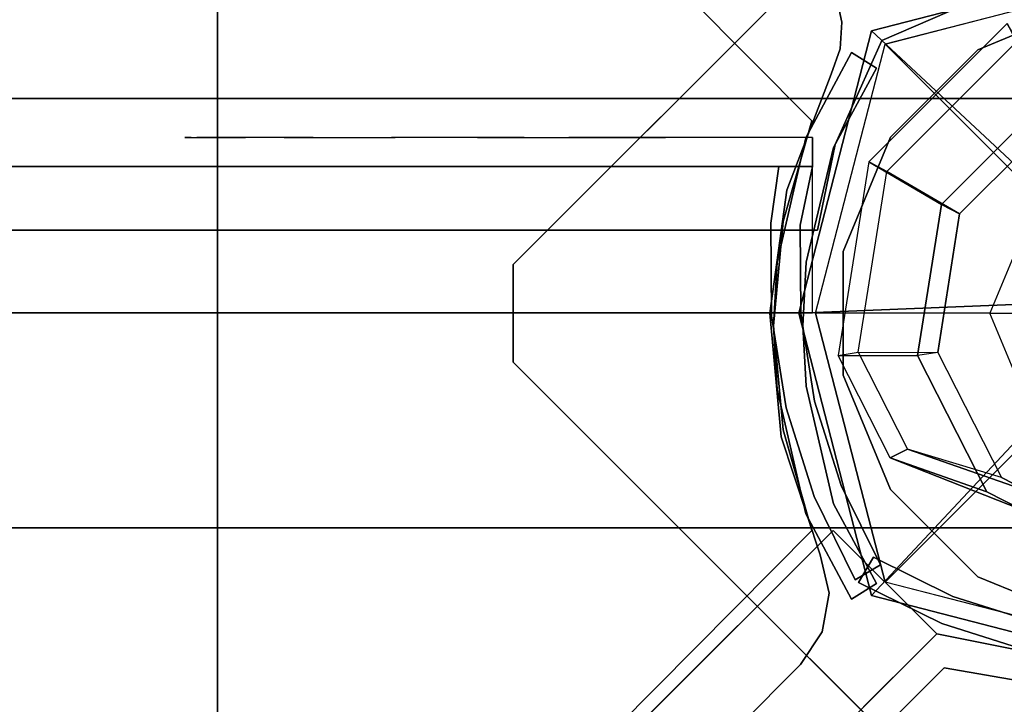
# Model space of a CAD drawing. Units: millimetres. Extents: x -2378 to 6173, y -7630 to 1941.
# Drawn here: x 551 to 652, y -40 to 30 of the extents above; entities that cross this region are included whole.
import ezdxf

# ---------------------------------------------------------------- set-up
doc = ezdxf.new("R2010")
doc.units = ezdxf.units.MM
doc.header["$LTSCALE"] = 0.2
doc.header["$MEASUREMENT"] = 0
doc.header["$PDMODE"] = 1
doc.layers.add('HAGS-Dim Plan', color=7, linetype='Continuous', lineweight=100)
for name, color, linetype in [('HAGS-FOUND', 7, 'Continuous'), ('HAGS1', 7, 'Continuous'), ('HAGS2', 7, 'Continuous'), ('HAGS3', 7, 'Continuous'), ('HAGS4', 7, 'Continuous'), ('HPL-FB', 16, 'Continuous'), ('HPL-Gray-6502', 8, 'Continuous'), ('HPL-VibGreen', 84, 'Continuous'), ('PL-Black', 250, 'Continuous'), ('PLW-Brown', 26, 'Continuous'), ('ST-Gray-3500', 9, 'Continuous'), ('STEEL', 7, 'Continuous'), ('W-Barkbrun', 32, 'Continuous')]:
    doc.layers.add(name, color=color, linetype=linetype)
doc.styles.get("Standard").update_dxf_attribs({"font": 'g13f12d.shx', "height": 300})
doc.dimstyles.new('HAGS - Dim Plan', dxfattribs={"dimtxt": 300, "dimasz": 200, "dimexe": 0.18, "dimexo": 0.0625, "dimgap": 150, "dimtad": 0, "dimlfac": 0.001, "dimrnd": 0.05, "dimzin": 1, "dimdsep": 46, "dimtxsty": 'Standard', "dimblk": 'HAGS - Dim Plan arrow', "dimcen": 0.1, "dimse1": 1, "dimse2": 1, "dimclrd": 1, "dimadec": 0, "dimazin": 0, "dimtfac": 1, "dimtofl": 0, "dimtmove": 0, "dimatfit": 3, "dimfxl": 1, "dimtolj": 1, "dimtzin": 0, "dimarcsym": 0})

# ---------------------------------------------------------------- blocks, each defined once
blk = doc.blocks.new('8046456')
at = {"layer": 'PL-Black'}
for points in [[(1.11, 8.45, 2401), (0, 36.43, 2378), (-28.96, 28.96, 2374.85), (-5.19, 6.76, 2401)], [(0, 36.43, 2378), (0, 36.43, 2368), (-28.96, 28.96, 2368), (-28.96, 28.96, 2374.85)], [(6.76, 5.19, 2401), (28.96, 28.96, 2374.85), (0, 36.43, 2378), (1.11, 8.45, 2401)], [(28.96, 28.96, 2374.85), (28.96, 28.96, 2368), (0, 36.43, 2368), (0, 36.43, 2378)], [(-5.19, 6.76, 2401), (-28.96, 28.96, 2374.85), (-36.43, 0, 2378), (-8.45, 1.11, 2401)], [(-28.96, 28.96, 2374.85), (-28.96, 28.96, 2368), (-36.43, 0, 2368), (-36.43, 0, 2378)], [(8.45, -1.11, 2401), (36.43, 0, 2378), (28.96, 28.96, 2374.85), (6.76, 5.19, 2401)], [(36.43, 0, 2378), (36.43, 0, 2368), (28.96, 28.96, 2368), (28.96, 28.96, 2374.85)], [(-8.45, 1.11, 2401), (-36.43, 0, 2378), (-28.96, -28.96, 2374.85), (-6.76, -5.19, 2401)], [(5.19, -6.76, 2401), (28.96, -28.96, 2374.85), (36.43, 0, 2378), (8.45, -1.11, 2401)], [(28.96, -28.96, 2374.85), (28.96, -28.96, 2368), (36.43, 0, 2368), (36.43, 0, 2378)], [(-36.43, 0, 2378), (-36.43, 0, 2368), (-28.96, -28.96, 2368), (-28.96, -28.96, 2374.85)], [(-6.76, -5.19, 2401), (-28.96, -28.96, 2374.85), (0, -36.43, 2378), (-1.11, -8.45, 2401)], [(-1.11, -8.45, 2401), (0, -36.43, 2378), (28.96, -28.96, 2374.85), (5.19, -6.76, 2401)], [(-28.96, -28.96, 2374.85), (-28.96, -28.96, 2368), (0, -36.43, 2368), (0, -36.43, 2378)], [(0, -36.43, 2378), (0, -36.43, 2368), (28.96, -28.96, 2368), (28.96, -28.96, 2374.85)]]:
    blk.add_3dface(points, dxfattribs=at)
for points, invisible_edges in [([(1.11, 8.45, 2401), (-5.19, 6.76, 2401), (-8.45, 1.11, 2401), (-6.76, -5.19, 2401)], 8), ([(1.11, 8.45, 2401), (-6.76, -5.19, 2401), (-1.11, -8.45, 2401), (5.19, -6.76, 2401)], 9), ([(1.11, 8.45, 2401), (5.19, -6.76, 2401), (8.45, -1.11, 2401), (6.76, 5.19, 2401)], 1)]:
    blk.add_3dface(points, dxfattribs=dict(at, invisible_edges=invisible_edges))
at = {"layer": 'W-Barkbrun'}
for points in [[(0, 16.82, 2391), (0, 34.7, 2376), (-27.58, 27.58, 2376), (-11.89, 11.89, 2391)], [(27.58, 27.58, 2376), (11.89, 11.89, 2391), (0, 16.82, 2391), (0, 34.7, 2376)], [(-27.58, 27.58, 2376), (-11.89, 11.89, 2391), (-16.82, 0, 2391), (-34.7, 0, 2376)], [(16.82, 0, 2391), (34.7, 0, 2376), (27.58, 27.58, 2376), (11.89, 11.89, 2391)], [(-11.89, 11.89, 2391), (-11.89, -11.89, 2391), (0, -16.82, 2391), (0, 16.82, 2391)], [(0, -16.82, 2391), (0, 16.82, 2391), (11.89, 11.89, 2391), (11.89, -11.89, 2391)], [(-11.89, 11.89, 2391), (-16.82, 0, 2391), (-11.89, -11.89, 2391), (-11.89, 11.89, 2391)], [(11.89, 11.89, 2391), (11.89, -11.89, 2391), (16.82, 0, 2391), (11.89, 11.89, 2391)], [(27.58, -27.58, 2376), (11.89, -11.89, 2391), (16.82, 0, 2391), (34.7, 0, 2376)], [(-16.82, 0, 2391), (-34.7, 0, 2376), (-27.58, -27.58, 2376), (-11.89, -11.89, 2391)], [(-27.58, -27.58, 2376), (-11.89, -11.89, 2391), (0, -16.82, 2391), (0, -34.7, 2376)], [(0, -16.82, 2391), (0, -34.7, 2376), (27.58, -27.58, 2376), (11.89, -11.89, 2391)]]:
    blk.add_3dface(points, dxfattribs=at)
at = {"layer": 'W-Barkbrun', "invisible_edges": 1}
for points in [[(0, 34.7, 2376), (-27.58, 27.58, 2376), (-27.58, 27.58, 70), (0, 34.7, 70)], [(27.58, 27.58, 2376), (0, 34.7, 2376), (0, 34.7, 70), (27.58, 27.58, 70)], [(-27.58, 27.58, 2376), (-34.7, 0, 2376), (-34.7, 0, 70), (-27.58, 27.58, 70)], [(34.7, 0, 2376), (27.58, 27.58, 2376), (27.58, 27.58, 70), (34.7, 0, 70)], [(27.58, -27.58, 2376), (34.7, 0, 2376), (34.7, 0, 70), (27.58, -27.58, 70)], [(-34.7, 0, 2376), (-27.58, -27.58, 2376), (-27.58, -27.58, 70), (-34.7, 0, 70)], [(-27.58, -27.58, 2376), (0, -34.7, 2376), (0, -34.7, 70), (-27.58, -27.58, 70)], [(0, -34.7, 2376), (27.58, -27.58, 2376), (27.58, -27.58, 70), (0, -34.7, 70)]]:
    blk.add_3dface(points, dxfattribs=at)
blk = doc.blocks.new('8046452')
at = {"layer": 'HPL-FB', "color": 26, "invisible_edges": 4}
blk.add_3dface([(32.89, 644.72, -52), (22.28, 634.11, -52), (41.72, 614.67, -52), (52.33, 625.28, -52)], dxfattribs=at)
at = {"layer": 'HPL-FB', "color": 26}
blk.add_3dface([(22.28, 634.11, -150), (32.89, 644.72, -150), (32.89, 644.72, -52), (22.28, 634.11, -52)], dxfattribs=at)
at = {"layer": 'HPL-Gray-6502', "invisible_edges": 4}
for points in [[(32.89, 644.72, -52), (32.89, 644.72, -150), (81.76, 595.84, -150), (52.33, 625.28, -52)], [(22.28, 634.11, -52), (22.28, 634.11, -150), (71.16, 585.24, -150), (41.72, 614.67, -52)]]:
    blk.add_3dface(points, dxfattribs=at)
at = {"layer": 'ST-Gray-3500'}
for points, invisible_edges in [([(36.84, 664.36, -152), (39.84, 665.31, -152), (36.38, 645.47, -152), (32.89, 644.72, -152)], 5), ([(32.89, 644.72, -52), (36.38, 645.47, -52.62), (39.84, 665.31, -52), (36.84, 664.36, -52)], 5), ([(39.84, 665.31, -52), (39.84, 665.31, -152), (36.38, 645.47, -152), (36.38, 645.47, -52.62)], 5), ([(36.84, 664.36, -152), (36.84, 664.36, -52), (32.89, 644.72, -52), (32.89, 644.72, -152)], 5), ([(36.38, 645.47, -152), (34.26, 643.35, -151.79), (32.89, 644.72, -152)], 9), ([(34.26, 643.35, -52.62), (32.89, 644.72, -52), (36.38, 645.47, -52.62)], 10), ([(40.38, 637.22, -149.87), (42.51, 639.34, -149.87), (36.38, 645.47, -152), (34.26, 643.35, -151.79)], 5), ([(34.26, 643.35, -52.62), (36.38, 645.47, -52.62), (49.5, 632.35, -58.9), (47.38, 630.22, -58.9)], 5), ([(42.51, 639.34, -149.87), (42.94, 638.91, -55.76), (36.38, 645.47, -52.62), (36.38, 645.47, -152)], 5), ([(32.89, 644.72, -52), (34.26, 643.35, -52.62), (34.26, 643.35, -151.79), (32.89, 644.72, -152)], 10), ([(40.38, 637.22, -149.87), (40.82, 636.79, -55.76), (34.26, 643.35, -52.62), (34.26, 643.35, -151.79)], 5)]:
    blk.add_3dface(points, dxfattribs=dict(at, invisible_edges=invisible_edges))
at = {"flags": 3}
blk.add_attdef('ARTNR', (0, -17.5), '', height=15, dxfattribs=at)
blk = doc.blocks.new('8045161')
at = {"layer": 'PLW-Brown'}
for points, invisible_edges in [([(632.49, -8.51, -15), (34.51, -8.51, -15), (32.69, -17.28, -15), (634.31, -17.28, -15)], 4), ([(632.49, -8.51), (34.51, -8.51), (32.69, -17.28), (634.31, -17.28)], 4), ([(32.69, -17.28, -15), (634.31, -17.28, -15), (639.11, -27.96, -15), (27.89, -27.96, -15)], 5), ([(32.69, -17.28), (634.31, -17.28), (639.11, -27.96), (27.89, -27.96)], 5), ([(639.11, -27.96, -15), (27.89, -27.96, -15), (17.2, -32.6, -15), (649.8, -32.6, -15)], 5), ([(639.11, -27.96), (27.89, -27.96), (17.2, -32.6), (649.8, -32.6)], 5)]:
    blk.add_3dface(points, dxfattribs=dict(at, invisible_edges=invisible_edges))
blk.add_3dface([(632.49, -8.51), (632.49, -8.51, -15), (34.51, -8.51, -15), (34.51, -8.51)], dxfattribs=at)
at = {"layer": 'ST-Gray-3500', "color": 9}
for points, invisible_edges in [([(32.69, -17.28), (32.69, -17.28, -80), (34.51, -8.51, -60), (34.51, -8.51)], 1), ([(27.89, -27.96, -100), (27.89, -27.96), (32.69, -17.28), (32.69, -17.28, -80)], 5), ([(17.2, -32.6), (17.2, -32.6, -100), (27.89, -27.96, -100), (27.89, -27.96)], 5)]:
    blk.add_3dface(points, dxfattribs=dict(at, invisible_edges=invisible_edges))
at = {"flags": 3}
blk.add_attdef('ARTNR', (0, -17.5), '', height=15, dxfattribs=at)
blk = doc.blocks.new('8045771')
at = {"layer": 'HPL-FB', "color": 26}
blk.add_3dface([(35, -0.02, 463), (35, -15.02, 463), (632, -15.02, 463), (632, -0.02, 463)], dxfattribs=at)
at = {"layer": 'HPL-VibGreen'}
for points in [[(35, -0.02, 463), (35, -0.02, 80), (632, -0.02, 80), (632, -0.02, 463)], [(35, -15.02, 463), (35, -15.02, 80), (632, -15.02, 80), (632, -15.02, 463)]]:
    blk.add_3dface(points, dxfattribs=at)
at = {"layer": 'ST-Gray-3500'}
for points, invisible_edges in [([(32.06, 17.67, 463), (34.84, 18.79, 463), (30.63, 27.34, 463), (28.05, 25.82, 463)], 1), ([(32.06, 17.67, 398), (34.84, 18.79, 398), (30.63, 27.34, 398), (28.05, 25.82, 398)], 1), ([(32.06, 17.67, 80), (34.84, 18.79, 80), (30.63, 27.34, 80), (28.05, 25.82, 80)], 1), ([(32.06, 17.67, 145), (34.84, 18.79, 145), (30.63, 27.34, 145), (28.05, 25.82, 145)], 1), ([(30.63, 27.34, 463), (30.63, 27.34, 398), (34.84, 18.79, 398), (34.84, 18.79, 463)], 4), ([(30.63, 27.34, 80), (30.63, 27.34, 145), (34.84, 18.79, 145), (34.84, 18.79, 80)], 4), ([(28.05, 25.82, 463), (28.05, 25.82, 398), (32.06, 17.67, 398), (32.06, 17.67, 463)], 4), ([(28.05, 25.82, 80), (28.05, 25.82, 145), (32.06, 17.67, 145), (32.06, 17.67, 80)], 4), ([(37.72, 9.7, 463), (34.8, 9.01, 463), (32.06, 17.67, 463), (34.84, 18.79, 463)], 5), ([(37.72, 9.7, 398), (34.8, 9.01, 398), (32.06, 17.67, 398), (34.84, 18.79, 398)], 5), ([(37.72, 9.7, 80), (34.8, 9.01, 80), (32.06, 17.67, 80), (34.84, 18.79, 80)], 5), ([(37.72, 9.7, 145), (34.8, 9.01, 145), (32.06, 17.67, 145), (34.84, 18.79, 145)], 5), ([(34.84, 18.79, 398), (34.84, 18.79, 463), (37.72, 9.7, 463), (37.72, 9.7, 398)], 5), ([(34.84, 18.79, 145), (34.84, 18.79, 80), (37.72, 9.7, 80), (37.72, 9.7, 145)], 5), ([(32.06, 17.67, 398), (32.06, 17.67, 463), (34.8, 9.01, 463), (34.8, 9.01, 398)], 5), ([(32.06, 17.67, 145), (32.06, 17.67, 80), (34.8, 9.01, 80), (34.8, 9.01, 145)], 5), ([(36.22, 0.05, 463), (39.21, 0.29, 463), (37.72, 9.7, 463), (34.8, 9.01, 463)], 5), ([(36.22, 0.05, 398), (39.21, 0.29, 398), (37.72, 9.7, 398), (34.8, 9.01, 398)], 5), ([(36.22, 0.05, 80), (39.21, 0.29, 80), (37.72, 9.7, 80), (34.8, 9.01, 80)], 5), ([(36.22, 0.05, 145), (39.21, 0.29, 145), (37.72, 9.7, 145), (34.8, 9.01, 145)], 5), ([(37.72, 9.7, 463), (37.72, 9.7, 398), (39.21, 0.29, 398), (39.21, 0.29, 463)], 5), ([(37.72, 9.7, 80), (37.72, 9.7, 145), (39.21, 0.29, 145), (39.21, 0.29, 80)], 5), ([(34.8, 9.01, 463), (34.8, 9.01, 398), (36.22, 0.05, 398), (36.22, 0.05, 463)], 5), ([(34.8, 9.01, 80), (34.8, 9.01, 145), (36.22, 0.05, 145), (36.22, 0.05, 80)], 5), ([(39.28, -9.24, 463), (36.29, -9.03, 463), (36.22, 0.05, 463), (39.21, 0.29, 463)], 5), ([(39.28, -9.24, 398), (36.29, -9.03, 398), (36.22, 0.05, 398), (39.21, 0.29, 398)], 5), ([(39.28, -9.24, 80), (36.29, -9.03, 80), (36.22, 0.05, 80), (39.21, 0.29, 80)], 5), ([(39.28, -9.24, 145), (36.29, -9.03, 145), (36.22, 0.05, 145), (39.21, 0.29, 145)], 5), ([(36.22, 0.05, 398), (36.22, 0.05, 463), (36.29, -9.03, 463), (36.29, -9.03, 398)], 5), ([(36.22, 0.05, 145), (36.22, 0.05, 80), (36.29, -9.03, 80), (36.29, -9.03, 145)], 5), ([(39.21, 0.29, 398), (39.21, 0.29, 463), (39.28, -9.24, 463), (39.28, -9.24, 398)], 5), ([(39.21, 0.29, 145), (39.21, 0.29, 80), (39.28, -9.24, 80), (39.28, -9.24, 145)], 5), ([(35, -15.02, 463), (38.48, -15.02, 463), (39.28, -9.24, 463), (36.29, -9.03, 463)], 4), ([(35, -15.02, 398), (38.48, -15.02, 398), (39.28, -9.24, 398), (36.29, -9.03, 398)], 4), ([(36.29, -9.03, 463), (36.29, -9.03, 398), (35, -15.02, 398), (35, -15.02, 463)], 1), ([(35, -15.02, 80), (38.48, -15.02, 80), (39.28, -9.24, 80), (36.29, -9.03, 80)], 4), ([(35, -15.02, 145), (38.48, -15.02, 145), (39.28, -9.24, 145), (36.29, -9.03, 145)], 4), ([(36.29, -9.03, 80), (36.29, -9.03, 145), (35, -15.02, 145), (35, -15.02, 80)], 1), ([(39.28, -9.24, 463), (39.28, -9.24, 398), (38.48, -15.02, 398), (38.48, -15.02, 463)], 1), ([(39.28, -9.24, 80), (39.28, -9.24, 145), (38.48, -15.02, 145), (38.48, -15.02, 80)], 1), ([(35, -15.02, 463), (35, -15.02, 398), (60, -15.02, 398), (35, -15.02, 463)], 4), ([(60, -15.02, 398), (35, -15.02, 463), (50.07, -15.02, 461.95), (69.34, -15.02, 399.73)], 5), ([(35, -15.02, 463), (35, -18.02, 463), (50.07, -18.02, 461.95), (50.07, -15.02, 461.95)], 4), ([(60, -18.02, 398), (60, -15.02, 398), (35, -15.02, 398), (35, -18.02, 398)], 1), ([(35, -15.02, 80), (35, -15.02, 145), (60, -15.02, 145), (35, -15.02, 80)], 4), ([(60, -15.02, 145), (35, -15.02, 80), (50.07, -15.02, 81.05), (69.34, -15.02, 143.27)], 5), ([(35, -15.02, 80), (35, -18.02, 80), (50.07, -18.02, 81.05), (50.07, -15.02, 81.05)], 4), ([(60, -18.02, 145), (60, -15.02, 145), (35, -15.02, 145), (35, -18.02, 145)], 1), ([(50.07, -15.02, 461.95), (69.34, -15.02, 399.73), (78.18, -15.02, 403.19), (64.56, -15.02, 457.68)], 5), ([(50.07, -18.02, 461.95), (50.07, -15.02, 461.95), (64.56, -15.02, 457.68), (64.56, -18.02, 457.68)], 5), ([(50.07, -15.02, 81.05), (69.34, -15.02, 143.27), (78.18, -15.02, 139.81), (64.56, -15.02, 85.32)], 5), ([(50.07, -18.02, 81.05), (50.07, -15.02, 81.05), (64.56, -15.02, 85.32), (64.56, -18.02, 85.32)], 5), ([(69.34, -15.02, 399.73), (69.34, -18.02, 399.73), (60, -18.02, 398), (60, -15.02, 398)], 5), ([(69.34, -15.02, 143.27), (69.34, -18.02, 143.27), (60, -18.02, 145), (60, -15.02, 145)], 5), ([(78.18, -15.02, 403.19), (64.56, -15.02, 457.68), (77.79, -15.02, 450.41), (86.2, -15.02, 408.26)], 5), ([(64.56, -15.02, 457.68), (64.56, -18.02, 457.68), (77.79, -18.02, 450.41), (77.79, -15.02, 450.41)], 5), ([(78.18, -15.02, 139.81), (64.56, -15.02, 85.32), (77.79, -15.02, 92.59), (86.2, -15.02, 134.74)], 5), ([(64.56, -15.02, 85.32), (64.56, -18.02, 85.32), (77.79, -18.02, 92.59), (77.79, -15.02, 92.59)], 5), ([(78.18, -18.02, 403.19), (78.18, -15.02, 403.19), (69.34, -15.02, 399.73), (69.34, -18.02, 399.73)], 5), ([(78.18, -18.02, 139.81), (78.18, -15.02, 139.81), (69.34, -15.02, 143.27), (69.34, -18.02, 143.27)], 5), ([(77.79, -15.02, 450.41), (86.2, -15.02, 408.26), (93.13, -15.02, 414.76), (89.16, -15.02, 440.47)], 5), ([(77.79, -18.02, 450.41), (77.79, -15.02, 450.41), (89.16, -15.02, 440.47), (89.16, -18.02, 440.47)], 5), ([(77.79, -15.02, 92.59), (86.2, -15.02, 134.74), (93.13, -15.02, 128.24), (89.16, -15.02, 102.53)], 5), ([(77.79, -18.02, 92.59), (77.79, -15.02, 92.59), (89.16, -15.02, 102.53), (89.16, -18.02, 102.53)], 5), ([(86.2, -15.02, 408.26), (86.2, -18.02, 408.26), (78.18, -18.02, 403.19), (78.18, -15.02, 403.19)], 5), ([(86.2, -15.02, 134.74), (86.2, -18.02, 134.74), (78.18, -18.02, 139.81), (78.18, -15.02, 139.81)], 5), ([(93.13, -18.02, 414.76), (93.13, -15.02, 414.76), (86.2, -15.02, 408.26), (86.2, -18.02, 408.26)], 5), ([(93.13, -18.02, 128.24), (93.13, -15.02, 128.24), (86.2, -15.02, 134.74), (86.2, -18.02, 134.74)], 5), ([(93.13, -15.02, 414.76), (89.16, -15.02, 440.47), (98.14, -15.02, 428.32), (98.7, -15.02, 422.44)], 5), ([(89.16, -15.02, 440.47), (89.16, -18.02, 440.47), (98.14, -18.02, 428.32), (98.14, -15.02, 428.32)], 5), ([(93.13, -15.02, 128.24), (89.16, -15.02, 102.53), (98.14, -15.02, 114.68), (98.7, -15.02, 120.56)], 5), ([(89.16, -15.02, 102.53), (89.16, -18.02, 102.53), (98.14, -18.02, 114.68), (98.14, -15.02, 114.68)], 5), ([(98.7, -15.02, 422.44), (98.7, -18.02, 422.44), (93.13, -18.02, 414.76), (93.13, -15.02, 414.76)], 5), ([(98.7, -15.02, 120.56), (98.7, -18.02, 120.56), (93.13, -18.02, 128.24), (93.13, -15.02, 128.24)], 5), ([(98.14, -15.02, 428.32), (98.7, -15.02, 422.44), (99.37, -15.02, 424.42), (99.17, -15.02, 426.5)], 1), ([(98.14, -18.02, 428.32), (98.14, -15.02, 428.32), (99.17, -15.02, 426.5), (99.17, -18.02, 426.5)], 5), ([(98.14, -15.02, 114.68), (98.7, -15.02, 120.56), (99.37, -15.02, 118.58), (99.17, -15.02, 116.5)], 1), ([(98.14, -18.02, 114.68), (98.14, -15.02, 114.68), (99.17, -15.02, 116.5), (99.17, -18.02, 116.5)], 5), ([(99.37, -18.02, 424.42), (99.37, -15.02, 424.42), (98.7, -15.02, 422.44), (98.7, -18.02, 422.44)], 5), ([(99.37, -18.02, 118.58), (99.37, -15.02, 118.58), (98.7, -15.02, 120.56), (98.7, -18.02, 120.56)], 5), ([(99.17, -15.02, 426.5), (99.17, -18.02, 426.5), (99.37, -18.02, 424.42), (99.37, -15.02, 424.42)], 5), ([(99.17, -15.02, 116.5), (99.17, -18.02, 116.5), (99.37, -18.02, 118.58), (99.37, -15.02, 118.58)], 5), ([(35, -18.02, 463), (35, -18.02, 398), (60, -18.02, 398), (35, -18.02, 463)], 4), ([(60, -18.02, 398), (35, -18.02, 463), (50.07, -18.02, 461.95), (69.34, -18.02, 399.73)], 5), ([(35, -18.02, 80), (35, -18.02, 145), (60, -18.02, 145), (35, -18.02, 80)], 4), ([(60, -18.02, 145), (35, -18.02, 80), (50.07, -18.02, 81.05), (69.34, -18.02, 143.27)], 5), ([(50.07, -18.02, 461.95), (69.34, -18.02, 399.73), (78.18, -18.02, 403.19), (64.56, -18.02, 457.68)], 5), ([(50.07, -18.02, 81.05), (69.34, -18.02, 143.27), (78.18, -18.02, 139.81), (64.56, -18.02, 85.32)], 5), ([(78.18, -18.02, 403.19), (64.56, -18.02, 457.68), (77.79, -18.02, 450.41), (86.2, -18.02, 408.26)], 5), ([(78.18, -18.02, 139.81), (64.56, -18.02, 85.32), (77.79, -18.02, 92.59), (86.2, -18.02, 134.74)], 5), ([(77.79, -18.02, 450.41), (86.2, -18.02, 408.26), (93.13, -18.02, 414.76), (89.16, -18.02, 440.47)], 5), ([(77.79, -18.02, 92.59), (86.2, -18.02, 134.74), (93.13, -18.02, 128.24), (89.16, -18.02, 102.53)], 5), ([(93.13, -18.02, 414.76), (89.16, -18.02, 440.47), (98.14, -18.02, 428.32), (98.7, -18.02, 422.44)], 5), ([(93.13, -18.02, 128.24), (89.16, -18.02, 102.53), (98.14, -18.02, 114.68), (98.7, -18.02, 120.56)], 5), ([(98.14, -18.02, 428.32), (98.7, -18.02, 422.44), (99.37, -18.02, 424.42), (99.17, -18.02, 426.5)], 1), ([(98.14, -18.02, 114.68), (98.7, -18.02, 120.56), (99.37, -18.02, 118.58), (99.17, -18.02, 116.5)], 1)]:
    blk.add_3dface(points, dxfattribs=dict(at, invisible_edges=invisible_edges))
for points in [[(28.05, 25.82, 398), (28.05, 25.82, 463), (30.63, 27.34, 463), (30.63, 27.34, 398)], [(28.05, 25.82, 145), (28.05, 25.82, 80), (30.63, 27.34, 80), (30.63, 27.34, 145)], [(35, -18.02, 463), (35, -15.02, 463), (35, -15.02, 398), (35, -18.02, 398)], [(35, -18.02, 80), (35, -15.02, 80), (35, -15.02, 145), (35, -18.02, 145)]]:
    blk.add_3dface(points, dxfattribs=at)
blk = doc.blocks.new('8045373')
at = {"layer": 'HPL-FB', "invisible_edges": 5}
for points in [[(98.71, 98.5, 21), (98.71, 98.5), (36.25, 36.04), (36.25, 36.04, 21)], [(36.25, 36.04), (36.25, 36.04, 21), (34.03, 32.67, 21), (34.03, 32.67)], [(34.03, 32.67, 21), (34.03, 32.67), (33.32, 28.7), (33.32, 28.7, 21)], [(33.32, 28.7), (33.32, 28.7, 21), (34.24, 24.78, 21), (34.24, 24.78)], [(34.24, 24.78, 21), (34.24, 24.78), (38.23, 12.68), (38.23, 12.68, 21)], [(38.23, 12.68), (38.23, 12.68, 21), (39.39, 0, 21), (39.39, 0)], [(39.39, 0, 21), (39.39, 0), (37.65, -12.62), (37.65, -12.62, 21)], [(37.65, -12.62), (37.65, -12.62, 21), (33.1, -24.51, 21), (33.1, -24.51)], [(33.1, -24.51, 21), (33.1, -24.51), (32.18, -27.1), (32.18, -27.1, 21)], [(32.18, -27.1), (32.18, -27.1, 21), (32, -29.85, 21), (32, -29.85)], [(32, -29.85, 21), (32, -29.85), (32.58, -32.54), (32.58, -32.54, 21)]]:
    blk.add_3dface(points, dxfattribs=at)
at = {"layer": 'HPL-Gray-6502', "invisible_edges": 5}
for points in [[(568.29, 98.5, 21), (98.71, 98.5, 21), (36.25, 36.04, 21), (630.75, 36.04, 21)], [(568.29, 98.5), (98.71, 98.5), (36.25, 36.04), (630.75, 36.04)], [(630.75, 36.04, 21), (36.25, 36.04, 21), (34.03, 32.67, 21), (632.97, 32.67, 21)], [(630.75, 36.04), (36.25, 36.04), (34.03, 32.67), (632.97, 32.67)], [(632.97, 32.67, 21), (34.03, 32.67, 21), (33.32, 28.7, 21), (633.68, 28.7, 21)], [(632.97, 32.67), (34.03, 32.67), (33.32, 28.7), (633.68, 28.7)], [(33.32, 28.7, 21), (633.68, 28.7, 21), (632.76, 24.78, 21), (34.24, 24.78, 21)], [(33.32, 28.7), (633.68, 28.7), (632.76, 24.78), (34.24, 24.78)], [(632.76, 24.78, 21), (34.24, 24.78, 21), (38.23, 12.68, 21), (628.77, 12.68, 21)], [(632.76, 24.78), (34.24, 24.78), (38.23, 12.68), (628.77, 12.68)], [(38.23, 12.68, 21), (628.77, 12.68, 21), (627.61, 0, 21), (39.39, 0, 21)], [(38.23, 12.68), (628.77, 12.68), (627.61, 0), (39.39, 0)], [(627.61, 0, 21), (39.39, 0, 21), (37.65, -12.62, 21), (629.36, -12.62, 21)], [(627.61, 0), (39.39, 0), (37.65, -12.62), (629.36, -12.62)], [(37.65, -12.62, 21), (629.36, -12.62, 21), (633.9, -24.51, 21), (33.1, -24.51, 21)], [(37.65, -12.62), (629.36, -12.62), (633.9, -24.51), (33.1, -24.51)], [(633.9, -24.51, 21), (33.1, -24.51, 21), (32.18, -27.1, 21), (634.82, -27.1, 21)], [(633.9, -24.51), (33.1, -24.51), (32.18, -27.1), (634.82, -27.1)], [(32.18, -27.1, 21), (634.82, -27.1, 21), (635, -29.85, 21), (32, -29.85, 21)], [(32.18, -27.1), (634.82, -27.1), (635, -29.85), (32, -29.85)], [(635, -29.85, 21), (32, -29.85, 21), (32.58, -32.54, 21), (634.42, -32.54, 21)], [(635, -29.85), (32, -29.85), (32.58, -32.54), (634.42, -32.54)]]:
    blk.add_3dface(points, dxfattribs=at)
at = {"layer": 'ST-Gray-3500'}
for points, invisible_edges in [([(78.03, -59.41), (78.03, 62), (70.35, 57.86), (70.35, -55.27)], 5), ([(78.03, -59.41, -3), (78.03, 62, -3), (70.35, 57.86, -3), (70.35, -55.27, -3)], 5), ([(86.71, 61.16), (86.71, -58.58), (78.03, -59.41), (78.03, 62)], 5), ([(86.71, 61.16, -3), (86.71, -58.58, -3), (78.03, -59.41, -3), (78.03, 62, -3)], 5), ([(93.46, -53.05), (93.46, 55.64), (86.71, 61.16), (86.71, -58.58)], 5), ([(93.46, -53.05, -3), (93.46, 55.64, -3), (86.71, 61.16, -3), (86.71, -58.58, -3)], 5), ([(70.35, 57.86), (70.35, 57.86, -3), (35.07, 22.29, -3), (35.07, 22.29)], 5), ([(70.35, 57.86, -3), (35.07, 22.29, -3), (38.01, 11.98, -3), (70.35, 35.23, -3)], 12), ([(70.35, 57.86), (35.07, 22.29), (38.01, 11.98), (70.35, 35.23)], 12), ([(96, 47.29), (96, -44.71), (93.46, -53.05), (93.46, 55.64)], 4), ([(96, 47.29, -3), (96, -44.71, -3), (93.46, -53.05, -3), (93.46, 55.64, -3)], 4), ([(96, -44.71, -3), (96, -44.71), (96, 47.29), (96, 47.29, -3)], 5), ([(70.35, 1.29), (39, 1.29), (38.01, 11.98), (70.35, 35.23)], 13), ([(70.35, 1.29, -3), (39, 1.29, -3), (38.01, 11.98, -3), (70.35, 35.23, -3)], 13), ([(32.87, 19.57, -3), (35.7, 20.57, -3), (31, 29.33, 2), (28.47, 27.72, 2)], 1), ([(32.87, 19.57, 147), (35.7, 20.57, 147), (31, 29.33, 142), (28.47, 27.72, 142)], 1), ([(35.7, 20.57, -3), (35.7, 20.57, 147), (31, 29.33, 142), (31, 29.33, 2)], 1), ([(28.47, 27.72, 2), (28.47, 27.72, 142), (32.87, 19.57, 147), (32.87, 19.57, -3)], 4), ([(35.07, 22.29, -3), (35.07, 22.29), (38.01, 11.98), (38.01, 11.98, -3)], 5), ([(38.63, 7.83, -3), (35.65, 7.49, -3), (32.87, 19.57, -3), (35.7, 20.57, -3)], 5), ([(38.63, 7.83, 147), (35.65, 7.49, 147), (32.87, 19.57, 147), (35.7, 20.57, 147)], 5), ([(38.63, 7.83, 147), (38.63, 7.83, -3), (35.7, 20.57, -3), (35.7, 20.57, 147)], 5), ([(32.87, 19.57, 147), (32.87, 19.57, -3), (35.65, 7.49, -3), (35.65, 7.49, 147)], 5), ([(38.01, 11.98), (38.01, 11.98, -3), (39, 1.29, -3), (39, 1.29)], 5), ([(36, 1.29, -3), (39, 1.29, -3), (38.63, 7.83, -3), (35.65, 7.49, -3)], 5), ([(36, 1.29, 147), (39, 1.29, 147), (38.63, 7.83, 147), (35.65, 7.49, 147)], 5), ([(35.65, 7.49, -3), (35.65, 7.49, 147), (36, 1.29, 147), (36, 1.29, -3)], 5), ([(39, 1.29, -3), (39, 1.29, 147), (38.63, 7.83, 147), (38.63, 7.83, -3)], 5), ([(36, 1.29, 147), (36, 1.29, -3), (35.65, -5.24, -3), (35.65, -5.24, 147)], 5), ([(38.63, -5.24, -3), (35.65, -5.24, -3), (36, 1.29, -3), (39, 1.29, -3)], 5), ([(38.63, -5.24, 147), (35.65, -5.24, 147), (36, 1.29, 147), (39, 1.29, 147)], 5), ([(38.01, -9.39, -3), (70.35, -32.64, -3), (70.35, 1.29, -3), (39, 1.29, -3)], 7), ([(38.01, -9.39), (70.35, -32.64), (70.35, 1.29), (39, 1.29)], 7), ([(39, 1.29, -3), (39, 1.29), (38.01, -9.39), (38.01, -9.39, -3)], 5), ([(38.63, -5.24, 147), (38.63, -5.24, -3), (39, 1.29, -3), (39, 1.29, 147)], 5), ([(35.65, -5.24, -3), (35.65, -5.24, 147), (32.87, -16.98, 147), (32.87, -16.98, -3)], 5), ([(32.87, -16.98, -3), (35.7, -17.98, -3), (38.63, -5.24, -3), (35.65, -5.24, -3)], 5), ([(32.87, -16.98, 147), (35.7, -17.98, 147), (38.63, -5.24, 147), (35.65, -5.24, 147)], 5), ([(35.7, -17.98, -3), (35.7, -17.98, 147), (38.63, -5.24, 147), (38.63, -5.24, -3)], 5), ([(70.35, -55.27), (35.07, -19.71), (38.01, -9.39), (70.35, -32.64)], 12), ([(70.35, -55.27, -3), (35.07, -19.71, -3), (38.01, -9.39, -3), (70.35, -32.64, -3)], 12), ([(38.01, -9.39), (38.01, -9.39, -3), (35.07, -19.71, -3), (35.07, -19.71)], 5), ([(32.87, -16.98, 147), (32.87, -16.98, -3), (28.47, -25.13, 2), (28.47, -25.13, 142)], 1), ([(31, -26.74, 2), (28.47, -25.13, 2), (32.87, -16.98, -3), (35.7, -17.98, -3)], 4), ([(31, -26.74, 142), (28.47, -25.13, 142), (32.87, -16.98, 147), (35.7, -17.98, 147)], 4), ([(31, -26.74, 142), (31, -26.74, 2), (35.7, -17.98, -3), (35.7, -17.98, 147)], 4), ([(35.07, -19.71), (35.07, -19.71, -3), (70.35, -55.27, -3), (70.35, -55.27)], 5)]:
    blk.add_3dface(points, dxfattribs=dict(at, invisible_edges=invisible_edges))
for points in [[(31, 29.33, 142), (31, 29.33, 2), (28.47, 27.72, 2), (28.47, 27.72, 142)], [(28.47, -25.13, 2), (28.47, -25.13, 142), (31, -26.74, 142), (31, -26.74, 2)]]:
    blk.add_3dface(points, dxfattribs=at)
at = {"flags": 3}
blk.add_attdef('ARTNR', (0, -17.5), '', height=15, dxfattribs=at)
blk = doc.blocks.new('620084')
at = {"layer": 'HAGS-FOUND', "color": 7}
for p, q in [((16.86, -15.64, -75.98), (23.39, -2.81, -75.98)), ((18.34, -17.13, -396.18), (25.47, -3.14, -396.18)), ((-20.38, -9.74, -75.98), (-10.19, -19.93, -75.98)), ((-22.25, -10.7, -396.18), (-11.15, -21.8, -396.18)), ((4.03, -22.18, -75.98), (16.86, -15.64, -75.98)), ((4.36, -24.26, -396.18), (18.34, -17.13, -396.18)), ((-10.19, -19.93, -75.98), (4.03, -22.18, -75.98)), ((-11.15, -21.8, -396.18), (4.36, -24.26, -396.18))]:
    blk.add_line(p, q, dxfattribs=at)
for points, invisible_edges in [([(-4.98, -65.7, -400.2), (65.73, 5.01, -400.2), (5.02, 65.72, -400.2), (-65.69, -4.99, -400.2)], 5), ([(-4.98, -65.7, -396.2), (65.73, 5.01, -396.2), (5.02, 65.72, -396.2), (-65.69, -4.99, -396.2)], 5), ([(65.73, -4.99, -396.2), (5.02, -65.7, -396.2), (-4.98, -65.7, -396.2), (65.73, 5.01, -396.2)], 4), ([(65.73, -4.99, -400.2), (5.02, -65.7, -400.2), (-4.98, -65.7, -400.2), (65.73, 5.01, -400.2)], 4), ([(-10.19, -19.93, -75.98), (-10.19, -19.93, -0.98), (-20.38, -9.74, -0.98), (-20.38, -9.74, -75.98)], 2), ([(-11.15, -21.8, -75.98), (-11.15, -21.8, -0.98), (-22.25, -10.7, -0.98), (-22.25, -10.7, -75.98)], 2), ([(18.35, -12.71, -75.98), (16.86, -15.64, -75.98), (16.86, -15.64, -0.98), (18.35, -12.71, -0.98)], 4), ([(20.13, -13.62, -75.98), (18.34, -17.13, -75.98), (18.34, -17.13, -0.98), (20.13, -13.62, -0.98)], 12), ([(16.86, -15.64, -75.98), (16.86, -15.64, -0.98), (4.03, -22.18, -0.98), (4.03, -22.18, -75.98)], 2), ([(18.34, -17.13, -75.98), (4.36, -24.26, -75.98), (4.36, -24.26, -0.98), (18.34, -17.13, -0.98)], 4), ([(4.03, -22.18, -0.98), (4.03, -22.18, -75.98), (-10.19, -19.93, -75.98), (-10.19, -19.93, -0.98)], 8), ([(4.36, -24.26, -75.98), (-11.15, -21.8, -75.98), (-11.15, -21.8, -0.98), (4.36, -24.26, -0.98)], 4)]:
    blk.add_3dface(points, dxfattribs=dict(at, invisible_edges=invisible_edges))
for points in [[(25.47, -3.14, -396.18), (25.47, -3.14, -75.98), (18.34, -17.13, -75.98), (18.34, -17.13, -396.18)], [(-4.98, -65.7, -396.2), (-4.98, -65.7, -400.2), (-65.69, -4.99, -400.2), (-65.69, -4.99, -396.2)], [(65.73, -4.99, -396.2), (65.73, -4.99, -400.2), (5.02, -65.7, -400.2), (5.02, -65.7, -396.2)], [(-11.15, -21.8, -75.98), (-11.15, -21.8, -396.18), (-22.25, -10.7, -396.18), (-22.25, -10.7, -75.98)], [(18.34, -17.13, -75.98), (18.34, -17.13, -396.18), (4.36, -24.26, -396.18), (4.36, -24.26, -75.98)], [(4.36, -24.26, -396.18), (4.36, -24.26, -75.98), (-11.15, -21.8, -75.98), (-11.15, -21.8, -396.18)], [(5.02, -65.7, -400.2), (5.02, -65.7, -396.2), (-4.98, -65.7, -396.2), (-4.98, -65.7, -400.2)]]:
    blk.add_3dface(points, dxfattribs=at)
at = {"layer": 'STEEL'}
for points, invisible_edges in [([(27.04, -18.05, 70.06), (-18.04, 27.03, 70.06), (-6.32, 31.88, 70.06), (31.89, -6.33, 70.06)], 5), ([(27.04, -18.05, 64.06), (-18.04, 27.03, 64.06), (-6.32, 31.88, 64.06), (31.89, -6.33, 64.06)], 5), ([(-27.01, 18.06, 64.06), (18.07, -27.01, 64.06), (27.04, -18.05, 64.06), (-18.04, 27.03, 64.06)], 5), ([(-27.01, 18.06, 70.06), (18.07, -27.01, 70.06), (27.04, -18.05, 70.06), (-18.04, 27.03, 70.06)], 5), ([(6.36, -31.87, 70.06), (-31.86, 6.35, 70.06), (-27.01, 18.06, 70.06), (18.07, -27.01, 70.06)], 5), ([(6.36, -31.87, 64.06), (-31.86, 6.35, 64.06), (-27.01, 18.06, 64.06), (18.07, -27.01, 64.06)], 5), ([(-31.86, -6.33, 70.06), (-6.32, -31.87, 70.06), (6.36, -31.87, 70.06), (-31.86, 6.35, 70.06)], 5), ([(-31.86, -6.33, 64.06), (-6.32, -31.87, 64.06), (6.36, -31.87, 64.06), (-31.86, 6.35, 64.06)], 5), ([(-18.04, -27.01, 70.06), (-27.01, -18.05, 70.06), (-31.86, -6.33, 70.06), (-6.32, -31.87, 70.06)], 4), ([(-18.04, -27.01, 64.06), (-27.01, -18.05, 64.06), (-31.86, -6.33, 64.06), (-6.32, -31.87, 64.06)], 4), ([(-27.01, -18.05, 64.06), (-27.01, -18.05, 70.06), (-31.86, -6.33, 70.06), (-31.86, -6.33, 64.06)], 5), ([(31.89, -6.33, 64.06), (31.89, -6.33, 70.06), (27.04, -18.05, 70.06), (27.04, -18.05, 64.06)], 5), ([(-10.19, -19.93, -0.98), (-14.54, -27.38, 24.02), (-27.83, -14.09, 24.02), (-20.38, -9.74, -0.98)], 10), ([(-11.15, -21.8, -0.98), (-10.19, -19.93, -0.98), (-20.38, -9.74, -0.98), (-22.25, -10.7, -0.98)], 14), ([(-15.5, -29.25, 24.02), (-11.15, -21.8, -0.98), (-22.25, -10.7, -0.98), (-29.7, -15.05, 24.02)], 10), ([(20.13, -13.62, -0.98), (18.35, -12.71, -0.98), (13.94, -25.26, 24.02), (14.84, -27.04, 24.02)], 5), ([(13.94, -25.26, 24.02), (18.35, -12.71, -0.98), (16.86, -15.64, -0.98), (13.94, -25.26, 24.02)], 2), ([(-14.54, -27.38, 24.02), (-15.5, -29.25, 24.02), (-29.7, -15.05, 24.02), (-27.83, -14.09, 24.02)], 10), ([(-27.83, -14.09, 24.02), (-27.83, -14.09, 64.02), (-14.54, -27.38, 64.02), (-14.54, -27.38, 24.02)], 8), ([(14.84, -27.04, 24.02), (18.34, -17.13, -0.98), (20.13, -13.62, -0.98), (14.84, -27.04, 24.02)], 2), ([(-15.5, -29.25, 24.02), (-15.5, -29.25, 64.02), (-29.7, -15.05, 64.02), (-29.7, -15.05, 24.02)], 8), ([(16.86, -15.64, -0.98), (13.94, -25.26, 24.02), (4.01, -30.32, 24.02), (4.03, -22.18, -0.98)], 10), ([(18.34, -17.13, -0.98), (16.86, -15.64, -0.98), (4.03, -22.18, -0.98), (4.36, -24.26, -0.98)], 11), ([(4.34, -32.39, 24.02), (4.36, -24.26, -0.98), (18.34, -17.13, -0.98), (14.84, -27.04, 24.02)], 10), ([(-18.04, -27.01, 70.06), (-18.04, -27.01, 64.06), (-27.01, -18.05, 64.06), (-27.01, -18.05, 70.06)], 5), ([(27.04, -18.05, 70.06), (27.04, -18.05, 64.06), (18.07, -27.01, 64.06), (18.07, -27.01, 70.06)], 5), ([(4.01, -30.32, 24.02), (4.03, -22.18, -0.98), (-10.19, -19.93, -0.98), (-14.54, -27.38, 24.02)], 10), ([(4.03, -22.18, -0.98), (4.36, -24.26, -0.98), (-11.15, -21.8, -0.98), (-10.19, -19.93, -0.98)], 10), ([(-11.15, -21.8, -0.98), (-15.5, -29.25, 24.02), (4.34, -32.39, 24.02), (4.36, -24.26, -0.98)], 10), ([(4.01, -30.32, 24.02), (4.01, -30.32, 64.02), (13.94, -25.26, 64.02), (13.94, -25.26, 24.02)], 8), ([(13.94, -25.26, 64.02), (13.94, -25.26, 24.02), (14.84, -27.04, 24.02), (14.84, -27.04, 64.02)], 2), ([(-6.32, -31.87, 64.06), (-6.32, -31.87, 70.06), (-18.04, -27.01, 70.06), (-18.04, -27.01, 64.06)], 5), ([(14.84, -27.04, 24.02), (14.84, -27.04, 64.02), (4.34, -32.39, 64.02), (4.34, -32.39, 24.02)], 8), ([(18.07, -27.01, 64.06), (18.07, -27.01, 70.06), (6.36, -31.87, 70.06), (6.36, -31.87, 64.06)], 5), ([(4.34, -32.39, 24.02), (4.01, -30.32, 24.02), (-14.54, -27.38, 24.02), (-15.5, -29.25, 24.02)], 11), ([(-14.54, -27.38, 64.02), (-14.54, -27.38, 24.02), (4.01, -30.32, 24.02), (4.01, -30.32, 64.02)], 2), ([(4.34, -32.39, 64.02), (4.34, -32.39, 24.02), (-15.5, -29.25, 24.02), (-15.5, -29.25, 64.02)], 2), ([(6.36, -31.87, 70.06), (6.36, -31.87, 64.06), (-6.32, -31.87, 64.06), (-6.32, -31.87, 70.06)], 5)]:
    blk.add_3dface(points, dxfattribs=dict(at, invisible_edges=invisible_edges))
for points in [[(-14.54, -27.38, 64.02), (-15.5, -29.25, 64.02), (-29.7, -15.05, 64.02), (-27.83, -14.09, 64.02)], [(13.94, -25.26, 64.02), (14.84, -27.04, 64.02), (4.34, -32.39, 64.02), (4.01, -30.32, 64.02)], [(4.34, -32.39, 64.02), (4.01, -30.32, 64.02), (-14.54, -27.38, 64.02), (-15.5, -29.25, 64.02)]]:
    blk.add_3dface(points, dxfattribs=at)
at = {"flags": 3}
for tag, p in [('DATE', (0, 0)), ('ARTNR', (0, -17.5))]:
    blk.add_attdef(tag, p, '', height=15, dxfattribs=at)
blk = doc.blocks.new('620072')
at = {"layer": 'HAGS-FOUND'}
for points, invisible_edges in [([(333.5, 22, -427), (333.5, 60, -427), (-166, 60, -427), (-166, 22, -427)], 1), ([(-166, 22, -406), (333.5, 22, -406), (333.5, 22, -427), (-166, 22, -427)], 2), ([(333.5, -22, -406), (333.5, 22, -406), (-166, 22, -406), (-166, -22, -406)], 1), ([(-166, -22, -406), (-166, -22, -427), (333.5, -22, -427), (333.5, -22, -406)], 4), ([(333.5, -60, -427), (333.5, -22, -427), (-166, -22, -427), (-166, -60, -427)], 1)]:
    blk.add_3dface(points, dxfattribs=dict(at, invisible_edges=invisible_edges))
blk = doc.blocks.new('8045261')
at = {"layer": 'ST-Gray-3500'}
for points, invisible_edges in [([(-20.62, 637.95, 83.34), (-21.74, 635.17, 83.34), (-30.29, 639.37, 83.34), (-28.77, 641.96, 83.34)], 1), ([(-20.62, 637.95, 148.34), (-21.74, 635.17, 148.34), (-30.29, 639.37, 148.34), (-28.77, 641.96, 148.34)], 1), ([(-20.62, 637.95, 617.34), (-21.74, 635.17, 617.34), (-30.29, 639.37, 617.34), (-28.77, 641.96, 617.34)], 1), ([(-20.62, 637.95, 552.34), (-21.74, 635.17, 552.34), (-30.29, 639.37, 552.34), (-28.77, 641.96, 552.34)], 1), ([(-28.77, 641.96, 83.34), (-28.77, 641.96, 148.34), (-20.62, 637.95, 148.34), (-20.62, 637.95, 83.34)], 4), ([(-28.77, 641.96, 617.34), (-28.77, 641.96, 552.34), (-20.62, 637.95, 552.34), (-20.62, 637.95, 617.34)], 4), ([(-30.29, 639.37, 83.34), (-30.29, 639.37, 148.34), (-21.74, 635.17, 148.34), (-21.74, 635.17, 83.34)], 4), ([(-30.29, 639.37, 617.34), (-30.29, 639.37, 552.34), (-21.74, 635.17, 552.34), (-21.74, 635.17, 617.34)], 4), ([(-12.65, 632.29, 83.34), (-11.96, 635.21, 83.34), (-20.62, 637.95, 83.34), (-21.74, 635.17, 83.34)], 5), ([(-12.65, 632.29, 148.34), (-11.96, 635.21, 148.34), (-20.62, 637.95, 148.34), (-21.74, 635.17, 148.34)], 5), ([(-12.65, 632.29, 617.34), (-11.96, 635.21, 617.34), (-20.62, 637.95, 617.34), (-21.74, 635.17, 617.34)], 5), ([(-12.65, 632.29, 552.34), (-11.96, 635.21, 552.34), (-20.62, 637.95, 552.34), (-21.74, 635.17, 552.34)], 5), ([(-20.62, 637.95, 148.34), (-20.62, 637.95, 83.34), (-11.96, 635.21, 83.34), (-11.96, 635.21, 148.34)], 5), ([(-20.62, 637.95, 552.34), (-20.62, 637.95, 617.34), (-11.96, 635.21, 617.34), (-11.96, 635.21, 552.34)], 5), ([(-21.74, 635.17, 148.34), (-21.74, 635.17, 83.34), (-12.65, 632.29, 83.34), (-12.65, 632.29, 148.34)], 5), ([(-21.74, 635.17, 552.34), (-21.74, 635.17, 617.34), (-12.65, 632.29, 617.34), (-12.65, 632.29, 552.34)], 5)]:
    blk.add_3dface(points, dxfattribs=dict(at, invisible_edges=invisible_edges))
for points in [[(-28.77, 641.96, 148.34), (-28.77, 641.96, 83.34), (-30.29, 639.37, 83.34), (-30.29, 639.37, 148.34)], [(-28.77, 641.96, 552.34), (-28.77, 641.96, 617.34), (-30.29, 639.37, 617.34), (-30.29, 639.37, 552.34)]]:
    blk.add_3dface(points, dxfattribs=at)
at = {"flags": 3}
blk.add_attdef('ARTNR', (0, -17.5), '', height=15, dxfattribs=at)
blk = doc.blocks.new('HAGS - Dim Plan arrow')
at = {"color": 1, "lineweight": 0}
blk.add_lwpolyline([(0, 0, 0, 0.35, 0), (-1, 0, 0.015, 0.015, 0)], format="xyseb", dxfattribs=at)
blk = doc.blocks.new('*D42')
at = {"layer": 'Defpoints', "color": 0, "transparency": 16777216}
for p in [(2703.02, 1940.58), (5976.21, 1940.58), (335.52, -5922.35)]:
    blk.add_point(p, dxfattribs=at)
at = {"layer": 'HAGS-Dim Plan', "color": 1, "lineweight": -2, "transparency": 16777216}
for p, q in [((5976.21, 1740.58), (5976.21, -1385.45)), ((5976.21, -5722.35), (5976.21, -2596.32))]:
    blk.add_line(p, q, dxfattribs=at)
at = {"layer": 'HAGS-Dim Plan', "color": 1, "lineweight": -2, "transparency": 16777216, "xscale": 200, "yscale": 200, "zscale": 200}
for p, rotation in [((5976.21, 1940.58), 90), ((5976.21, -5922.35), 270)]:
    blk.add_blockref('HAGS - Dim Plan arrow', p, dxfattribs=dict(at, rotation=rotation))
at = {"layer": 'HAGS-Dim Plan', "color": 0, "transparency": 16777216, "insert": (5976.21, -1990.88), "char_height": 300, "attachment_point": 5, "rotation": 90}
blk.add_mtext('\\A1;7.85m', dxfattribs=at)
blk = doc.blocks.new('*D44')
at = {"layer": 'Defpoints', "color": 0, "transparency": 16777216}
for p in [(2567.5, 440.58, 160.46), (5586.09, 440.58), (123.52, -4422.35, 106.47)]:
    blk.add_point(p, dxfattribs=at)
at = {"layer": 'HAGS-Dim Plan', "color": 1, "lineweight": -2, "transparency": 16777216}
for p, q in [((5586.09, 240.58), (5586.09, -1370.45)), ((5586.09, -4222.35), (5586.09, -2611.32))]:
    blk.add_line(p, q, dxfattribs=at)
at = {"layer": 'HAGS-Dim Plan', "color": 1, "lineweight": -2, "transparency": 16777216, "xscale": 200, "yscale": 200, "zscale": 200}
for p, rotation in [((5586.09, 440.58), 90), ((5586.09, -4422.35), 270)]:
    blk.add_blockref('HAGS - Dim Plan arrow', p, dxfattribs=dict(at, rotation=rotation))
at = {"layer": 'HAGS-Dim Plan', "color": 0, "transparency": 16777216, "insert": (5586.09, -1990.88), "char_height": 300, "attachment_point": 5, "rotation": 90}
blk.add_mtext('\\A1;4.85m', dxfattribs=at)

msp = doc.modelspace()

# ---------------------------------------------------------------- block references
at = {"layer": 'HAGS1'}
for name, p, rotation in [('8045373', (667, 0, 470), 180), ('620084', (667, 0), 270), ('620072', (667, 0), 180), ('8046456', (667, 0), 270), ('8045771', (667, 0, 20), 180)]:
    msp.add_blockref(name, p, dxfattribs=dict(at, rotation=rotation))
at = {"layer": 'HAGS2'}
msp.add_blockref('8045261', (667, -667, 960), dxfattribs=at)
at = {"layer": 'HAGS3', "rotation": 180}
msp.add_blockref('8045161', (667, 0, 960), dxfattribs=at)
at = {"layer": 'HAGS4', "rotation": 270}
msp.add_blockref('8046452', (0, 0, 2320), dxfattribs=at)

# ---------------------------------------------------------------- dimensions: what is measured, and where the dimension line sits
at = {"layer": 'HAGS-Dim Plan'}
for base, p1, p2, picture, middle in [((5976.212, 1940.584), (335.52, -5922.352), (2703.019, 1940.584), '*D42', (5976.212, -1990.884)), ((5586.087, 440.584), (123.52, -4422.352, 106.468), (2567.5, 440.584, 160.464), '*D44', (5586.087, -1990.884))]:
    dim = msp.add_linear_dim(base=base, p1=p1, p2=p2, angle=270, dimstyle='HAGS - Dim Plan', override={"dimpost": 'm'}, dxfattribs=at)
    dim.commit()
    dim.dimension.update_dxf_attribs({"geometry": picture, "text_midpoint": middle, "dimtype": 160})

doc.saveas('drawing.dxf')
